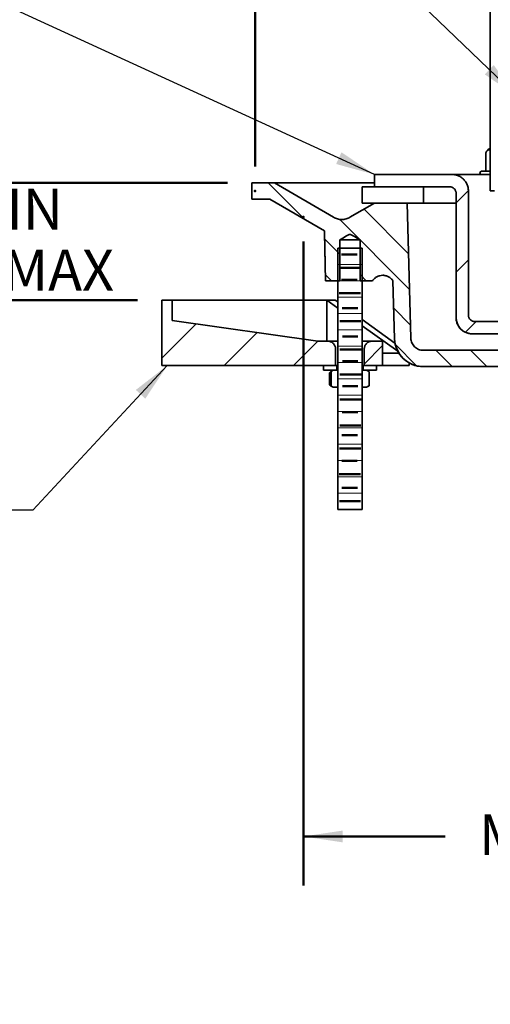
# Model space of a CAD drawing. Units: inches. Extents: x 2 to 101, y 1 to 181.
# Drawn here: x 29 to 43, y 55 to 85 of the extents above; entities that cross this region are included whole.
import ezdxf

# ---------------------------------------------------------------- set-up
doc = ezdxf.new("R2010")
doc.units = ezdxf.units.IN
doc.header["$LTSCALE"] = 12
doc.header["$MEASUREMENT"] = 0
doc.header["$PDSIZE"] = -1
doc.styles.add('SLDTEXTSTYLE0', font='TXT', dxfattribs={"width": 0.605})
doc.dimstyles.new('SLDDIMSTYLE0', dxfattribs={"dimtxt": 1.213379, "dimasz": 1.2, "dimexe": 0, "dimexo": 0.0625, "dimgap": 0.303345, "dimtad": 0, "dimtih": 1, "dimtoh": 1, "dimdec": 6, "dimlfac": 0.5, "dimrnd": 1e-09, "dimzin": 12, "dimdsep": 46, "dimlunit": 5, "dimtxsty": 'SLDTEXTSTYLE0', "dimsah": 1, "dimcen": 0.09, "dimadec": 0, "dimazin": 3, "dimtfac": 1, "dimtdec": 3, "dimtofl": 0, "dimtmove": 0, "dimatfit": 3, "dimfxl": 0, "dimfrac": 2, "dimtolj": 1, "dimtzin": 12, "dimarcsym": 0})
doc.dimstyles.new('SLDDIMSTYLE1', dxfattribs={"dimtxt": 1.213379, "dimasz": 1.2, "dimexe": 0, "dimexo": 0.0625, "dimgap": 0.303345, "dimtad": 0, "dimtih": 1, "dimtoh": 1, "dimdec": 0, "dimlfac": 0.5, "dimrnd": 1e-09, "dimzin": 12, "dimdsep": 46, "dimlunit": 5, "dimtxsty": 'SLDTEXTSTYLE0', "dimsah": 1, "dimcen": 0.09, "dimadec": 0, "dimazin": 3, "dimtfac": 1, "dimtdec": 3, "dimtofl": 0, "dimtmove": 0, "dimatfit": 3, "dimfxl": 0, "dimfrac": 2, "dimtolj": 1, "dimtzin": 12, "dimarcsym": 0})
doc.dimstyles.new('SLDDIMSTYLE2', dxfattribs={"dimtxt": 1.213379, "dimasz": 1.2, "dimexe": 0, "dimexo": 0.0625, "dimgap": 0.303345, "dimtad": 0, "dimtih": 1, "dimtoh": 1, "dimdec": 0, "dimlfac": 0.5, "dimrnd": 1e-09, "dimzin": 12, "dimdsep": 46, "dimlunit": 5, "dimtxsty": 'SLDTEXTSTYLE0', "dimsah": 1, "dimcen": 0.09, "dimadec": 0, "dimazin": 3, "dimtfac": 1, "dimtdec": 3, "dimtmove": 0, "dimatfit": 0, "dimfxl": 0, "dimfrac": 2, "dimtolj": 1, "dimtzin": 12, "dimarcsym": 0})
doc.dimstyles.new('SLDDIMSTYLE3', dxfattribs={"dimtxt": 0.18, "dimasz": 1.2, "dimexe": 0, "dimexo": 0.0625, "dimgap": 0, "dimtad": 0, "dimtih": 1, "dimtoh": 1, "dimdec": 0, "dimrnd": 1e-09, "dimzin": 0, "dimdsep": 46, "dimlunit": 5, "dimtxsty": 'Standard', "dimsah": 1, "dimcen": 0.09, "dimadec": 0, "dimazin": 0, "dimtfac": 1.2, "dimtdec": 0, "dimtofl": 0, "dimtmove": 0, "dimatfit": 3, "dimfxl": 0, "dimfrac": 2, "dimtolj": 1, "dimtzin": 0, "dimarcsym": 0})

# ---------------------------------------------------------------- blocks, each defined once
blk = doc.blocks.new('SW_HATCH_0')
at = {"color": 0, "linetype": 'Continuous', "lineweight": 18}
for p, q in [((-9.623, 5.38), (-10.749, 6.506)), ((-5, 5.891), (-4.624, 6.267)), ((-6.455, 4.333), (-7.817, 5.696)), ((-6.424, 3.243), (-8.57, 5.388)), ((-8.559, 4.316), (-9.02, 4.777)), ((-8.622, 4.006), (-7.874, 4.006)), ((-5, 3.77), (-4.624, 4.146)), ((-8.809, 3.506), (-9.001, 3.697)), ((-7.749, 3.506), (-7.937, 3.694)), ((-8.622, 3.506), (-7.874, 3.506)), ((-8.622, 3.006), (-7.874, 3.006)), ((-8.622, 2.506), (-7.874, 2.506)), ((-6.394, 2.152), (-6.909, 2.666)), ((-13.998, 1.135), (-12.949, 2.184)), ((-4.717, 1.931), (-4.391, 2.257)), ((-12.1, 0.912), (-11.089, 1.923)), ((-8.622, 2.006), (-7.874, 2.006)), ((-9.978, 0.912), (-9.228, 1.662)), ((-7.812, 0.958), (-7.248, 1.521)), ((-6.212, 0.908), (-6.859, 1.555)), ((-8.622, 1.506), (-7.874, 1.506)), ((-5.124, 0.881), (-5.624, 1.381)), ((-4.063, 0.881), (-4.563, 1.381)), ((-8.622, 1.006), (-7.874, 1.006)), ((-8.622, 0.506), (-7.874, 0.506)), ((-8.622, 0.006), (-7.874, 0.006)), ((-8.622, -0.494), (-7.874, -0.494)), ((-8.622, -0.994), (-7.874, -0.994)), ((-8.622, -1.494), (-7.874, -1.494)), ((-8.622, -1.994), (-7.874, -1.994)), ((-8.622, -2.494), (-7.874, -2.494)), ((-8.622, -2.994), (-7.874, -2.994))]:
    blk.add_line(p, q, dxfattribs=at)
blk = doc.blocks.new('_D')
at = {"color": 7, "linetype": 'Continuous', "lineweight": 50}
for p, q in [((36.201, 80.142), (36.201, 114.557)), ((66.701, 80.142), (66.701, 114.557)), ((36.201, 113.057), (47.271, 113.057)), ((66.701, 113.057), (55.631, 113.057)), ((49.603, 112.917), (49.603, 111.334)), ((49.603, 112.917), (49.881, 112.917)), ((53.49, 112.917), (53.213, 112.917)), ((53.49, 112.917), (53.49, 111.334)), ((49.603, 111.334), (49.881, 111.334)), ((53.49, 111.334), (53.213, 111.334))]:
    blk.add_line(p, q, dxfattribs=at)
for points in [[(36.201, 113.057), (37.401, 112.877), (37.401, 113.237)], [(66.701, 113.057), (65.501, 113.237), (65.501, 112.877)]]:
    blk.add_solid(points, dxfattribs=at)
at = {"color": 7, "linetype": 'Continuous', "lineweight": 50, "char_height": 1.25, "attachment_point": 1, "style": 'SLDTEXTSTYLE0'}
for s, insert in [('15 1/4', (50.07, 114.668)), ('%%c', (48.394, 114.668)), ('387', (50.158, 112.805))]:
    blk.add_mtext(s, dxfattribs=dict(at, insert=insert))
blk = doc.blocks.new('_D_1')
at = {"color": 7, "linetype": 'Continuous', "lineweight": 50}
for p, q in [((37.679, 77.847), (37.679, 58.142)), ((65.172, 77.818), (65.172, 58.142)), ((37.679, 59.642), (42.019, 59.642)), ((65.172, 59.642), (60.832, 59.642))]:
    blk.add_line(p, q, dxfattribs=at)
for points in [[(37.679, 59.642), (38.879, 59.462), (38.879, 59.822)], [(65.172, 59.642), (63.972, 59.822), (63.972, 59.462)]]:
    blk.add_solid(points, dxfattribs=at)
at = {"color": 7, "linetype": 'Continuous', "lineweight": 50, "char_height": 1.25, "attachment_point": 1, "style": 'SLDTEXTSTYLE0'}
for s, insert in [('%%c', (48.413, 62.185)), ('13 1/4', (50.184, 62.185)), ('MIN. DECK OPENING', (43.047, 60.322))]:
    blk.add_mtext(s, dxfattribs=dict(at, insert=insert))
blk = doc.blocks.new('_D_3')
at = {"color": 7, "linetype": 'Continuous', "lineweight": 50}
for p, q in [((28.102, 79.642), (28.102, 82.642)), ((35.352, 79.642), (26.602, 79.642)), ((32.602, 76.049), (26.602, 76.049)), ((28.102, 76.049), (28.102, 73.049))]:
    blk.add_line(p, q, dxfattribs=at)
for points in [[(28.102, 79.642), (28.282, 80.842), (27.922, 80.842)], [(28.102, 76.049), (27.922, 74.849), (28.282, 74.849)]]:
    blk.add_solid(points, dxfattribs=at)
at = {"color": 7, "linetype": 'Continuous', "lineweight": 50, "char_height": 1.25, "attachment_point": 1, "style": 'SLDTEXTSTYLE0'}
for s, insert in [('1 MIN', (25.88, 79.457)), ('4 3/4 MAX', (24.214, 77.593))]:
    blk.add_mtext(s, dxfattribs=dict(at, insert=insert))

msp = doc.modelspace()

# ---------------------------------------------------------------- linework, layer by layer
at = {"color": 7, "linetype": 'Continuous', "lineweight": 35}
for p, q in [((43.3960901, 86.1423227), (43.3960901, 79.3923229)), ((43.3966052, 79.3923229), (43.3966052, 86.1423227)), ((43.2626073, 80.564573), (43.2626073, 79.9933229)), ((43.3512998, 80.6745729), (43.3071483, 80.6304214)), ((43.3960901, 80.6745729), (43.3512998, 80.6745729)), ((39.85209, 79.8933229), (39.85209, 79.5173229)), ((39.8524467, 79.8933229), (39.85209, 79.8933229)), ((39.8524467, 79.5173229), (39.8524467, 79.8933229)), ((39.8524467, 79.8933229), (42.2265396, 79.8933229)), ((42.2265396, 79.8933229), (43.3960901, 79.8933229)), ((43.3960901, 79.9933229), (43.1283191, 79.9933229)), ((36.1020896, 79.6423229), (36.1020896, 79.1423229)), ((36.1020896, 79.6423229), (36.1023583, 79.6423229)), ((36.1023583, 79.1423229), (36.1023583, 79.6423229)), ((36.1023583, 79.6423229), (36.789872, 79.6423229)), ((36.789872, 79.6423229), (38.6017711, 78.5854308)), ((39.85209, 79.6423229), (36.789872, 79.6423229)), ((39.47709, 79.5173229), (39.47709, 79.0173229)), ((39.47709, 79.5173229), (39.4774349, 79.5173229)), ((39.4774349, 79.5173229), (39.4774349, 79.0173229)), ((41.3524997, 79.5173229), (39.4774349, 79.5173229)), ((42.1505354, 79.5173229), (39.8524467, 79.5173229)), ((41.3524997, 79.5173229), (41.3524997, 79.0173229)), ((42.3500896, 79.3173229), (42.3500896, 75.5173231)), ((42.3505454, 75.5173231), (42.3505454, 79.3173229)), ((42.7265656, 79.3933229), (42.7265656, 75.5933228)), ((43.3960901, 79.3923229), (43.3966052, 79.3923229)), ((43.5206133, 79.3923229), (43.3966052, 79.3923229)), ((36.1020896, 79.1423229), (36.1023583, 79.1423229)), ((36.6546974, 79.1423229), (36.1023583, 79.1423229)), ((36.6544181, 79.1423229), (38.3285214, 78.1657865)), ((38.3261994, 78.1673252), (36.6546974, 79.1423229)), ((39.8533806, 79.0173229), (39.1033806, 78.5843102)), ((39.103715, 78.5843102), (39.8537373, 79.0173229)), ((39.47709, 79.0173229), (39.4774349, 79.0173229)), ((41.3524997, 79.0173229), (39.4774349, 79.0173229)), ((39.8537373, 79.0173229), (40.85248, 79.0173229)), ((40.85248, 79.0173229), (40.9673574, 74.8819103)), ((42.3500896, 79.0173229), (41.3524997, 79.0173229)), ((38.3256221, 78.1672621), (38.35224, 76.6423229)), ((38.3261489, 78.1672714), (38.3261994, 78.1673252)), ((38.7911789, 77.8923229), (39.4133001, 77.8923229)), ((38.7911789, 77.8923229), (38.7911789, 76.6423229)), ((39.4133001, 76.6423229), (39.4133001, 77.8923229)), ((38.728438, 77.642323), (39.476041, 77.642323)), ((38.728438, 69.6423226), (38.728438, 77.642323)), ((39.476041, 77.642323), (39.476041, 69.6423226)), ((38.35224, 76.6423229), (38.3528384, 76.6423229)), ((38.7911789, 76.6423229), (38.3528384, 76.6423229)), ((38.7272401, 76.6423229), (38.7272401, 73.9065592)), ((39.7932245, 76.6423229), (39.4133001, 76.6423229)), ((39.4772401, 73.9065592), (39.4772401, 76.6423229)), ((40.4178695, 76.6423229), (40.4671548, 74.8680267)), ((40.4182438, 76.6423229), (40.4178695, 76.6423229)), ((40.4675326, 74.8680267), (40.4182438, 76.6423229)), ((33.3520897, 76.0485591), (33.3520897, 74.048559)), ((33.3520897, 76.0485591), (33.3523173, 76.0485591)), ((33.3523173, 74.048559), (33.3523173, 76.0485591)), ((33.6648216, 76.0485591), (33.3523173, 76.0485591)), ((33.6648216, 75.4235593), (33.6648216, 76.0485591)), ((38.6521828, 76.0485591), (33.6648216, 76.0485591)), ((38.3939844, 76.044505), (38.3939844, 74.7985591)), ((38.3939844, 76.044505), (38.7272401, 75.8054341)), ((38.6521828, 76.0485591), (38.7272401, 75.9947149)), ((38.1223761, 74.7985591), (33.6648216, 75.4235593)), ((39.4772401, 75.4566792), (40.4807547, 74.7367768)), ((42.9265768, 75.3933228), (43.7766311, 75.3933228)), ((39.4772401, 75.2673983), (40.5671252, 74.4855356)), ((42.8505721, 75.0173228), (42.8500898, 75.0173228)), ((43.852637, 75.0173228), (42.8505721, 75.0173228)), ((38.4153928, 74.7985591), (38.1223761, 74.7985591)), ((38.4153928, 74.7985591), (38.7272401, 74.7985591)), ((39.4772401, 74.7985591), (39.7890862, 74.7985591)), ((40.1017912, 74.7985591), (39.7890862, 74.7985591)), ((40.1017912, 74.7985591), (40.1017912, 74.048559)), ((40.1017912, 74.7985591), (40.1022394, 74.7985591)), ((40.1022394, 74.048559), (40.1022394, 74.7985591)), ((38.6657663, 74.5485593), (38.6657663, 74.048559)), ((39.5387127, 74.048559), (39.5387127, 74.5485593)), ((40.1022394, 74.4235591), (40.6029771, 74.4235591)), ((41.3422272, 74.5173232), (44.8597977, 74.5173232)), ((40.917367, 74.127165), (40.917367, 74.048559)), ((33.3520897, 74.048559), (33.3523173, 74.048559)), ((38.6657663, 74.048559), (33.3523173, 74.048559)), ((38.2892398, 74.048559), (38.2892398, 73.9065592)), ((38.2897924, 73.9065592), (38.2892398, 73.9065592)), ((38.2897924, 73.9065592), (38.2897924, 74.048559)), ((38.2897924, 74.048559), (38.6973462, 74.048559)), ((38.2897924, 73.9065592), (38.6973462, 73.9065592)), ((38.4775576, 73.4654437), (38.4775576, 73.8276745)), ((38.5922402, 73.9065592), (38.5219713, 73.8659893)), ((38.5931202, 73.9065592), (38.530452, 73.8704327)), ((38.530452, 73.8704327), (38.530452, 73.4226856)), ((38.7274348, 73.9065592), (38.5931202, 73.9065592)), ((38.6973462, 73.9065592), (38.6973462, 74.048559)), ((38.6973462, 74.048559), (38.7272401, 74.048559)), ((38.7274348, 73.3865591), (38.7274348, 73.9065592)), ((39.4770442, 73.9065592), (39.4770442, 73.3865591)), ((39.6113588, 73.9065592), (39.4770442, 73.9065592)), ((39.4772401, 74.048559), (39.5071328, 74.048559)), ((39.5071328, 74.048559), (39.5071328, 73.9065592)), ((39.5071328, 74.048559), (39.9146878, 74.048559)), ((39.5071328, 73.9065592), (39.9146878, 73.9065592)), ((40.1017912, 74.048559), (39.5387127, 74.048559)), ((39.6825206, 73.8659828), (39.61224, 73.9065592)), ((39.6901155, 73.8611576), (39.682076, 73.865212)), ((39.6901155, 73.4319613), (39.6901155, 73.8611576)), ((39.9146878, 74.048559), (39.9146878, 73.9065592)), ((39.9152392, 73.9065592), (39.9146878, 73.9065592)), ((39.9152392, 73.9065592), (39.9152392, 74.048559)), ((40.1017912, 74.048559), (40.1022394, 74.048559)), ((40.1022394, 74.048559), (40.917367, 74.048559)), ((44.6935113, 74.0173229), (41.3422272, 74.0173229)), ((38.5219748, 73.4271266), (38.5922402, 73.3865591)), ((38.530452, 73.4226856), (38.5931202, 73.3865591)), ((38.5931202, 73.3865591), (38.5922402, 73.3865591)), ((38.5931202, 73.3865591), (38.7274348, 73.3865591)), ((38.7272401, 73.3865591), (38.7272401, 69.6423226)), ((39.4770442, 73.3865591), (39.6113588, 73.3865591)), ((39.4772401, 69.6423226), (39.4772401, 73.3865591)), ((39.6113588, 73.3865591), (39.6901155, 73.4319613)), ((39.61224, 73.3865591), (39.6113588, 73.3865591)), ((39.61224, 73.3865591), (39.6823752, 73.4270515)), ((39.6820724, 73.4275748), (39.6901155, 73.4319613)), ((38.728438, 69.6423226), (38.7272401, 69.6423226)), ((38.728438, 69.6423226), (39.476041, 69.6423226)), ((39.4772401, 69.6423226), (39.476041, 69.6423226))]:
    msp.add_line(p, q, dxfattribs=at)
at = {"color": 7, "linetype": 'Continuous', "lineweight": 50}
for p, q in [((39.3240191, 77.4463417), (38.8480143, 77.4463417)), ((38.7736386, 77.0397542), (39.4231868, 77.0397542)), ((39.3240191, 76.6709592), (38.8480143, 76.6709592)), ((38.7736386, 76.2643718), (39.4231868, 76.2643718)), ((39.3389614, 75.8083463), (38.8629566, 75.8083463)), ((38.7885808, 75.4017589), (39.4381291, 75.4017589)), ((39.3462306, 74.9417899), (38.8702258, 74.9417899)), ((38.79585, 74.5352025), (39.4453983, 74.5352025)), ((39.3462306, 74.1845805), (38.8702258, 74.1845805)), ((38.79585, 73.777993), (39.4453983, 73.777993)), ((39.3462306, 73.4190197), (38.8702258, 73.4190197)), ((38.79585, 73.0124323), (39.4453983, 73.0124323)), ((39.3405272, 72.6194857), (38.8645224, 72.6194857)), ((38.7901466, 72.2128982), (39.4396949, 72.2128982)), ((39.3344286, 71.9222274), (38.8584238, 71.9222274)), ((38.784048, 71.51564), (39.4335963, 71.51564)), ((39.3268431, 71.1294101), (38.8508383, 71.1294101)), ((38.7764625, 70.7228227), (39.4260108, 70.7228227)), ((39.3296674, 70.3038224), (38.8536626, 70.3038224)), ((38.7792869, 69.897235), (39.4288351, 69.897235))]:
    msp.add_line(p, q, dxfattribs=at)
at = {"color": 7, "linetype": 'Continuous', "lineweight": 35, "flags": 128}
for points in [[(38.3528384, 76.6423229), (38.3270887, 78.1163522), (38.3261994, 78.1673252)], [(39.6901155, 73.8611576), (39.6783178, 73.8679593), (39.6113588, 73.9065592)]]:
    msp.add_lwpolyline(points, dxfattribs=at)
at = {"color": 7, "linetype": 'Continuous', "lineweight": 35}
for centre, radius, start in [((43.1283191, 79.9433229), 0.05, 90), ((42.8500898, 75.5173229), 0.5, 180), ((41.3418178, 74.8923229), 0.875, 181.59114027)]:
    msp.add_arc(centre, radius, start, 270, dxfattribs=at)
msp.add_ellipse((51.3520898, 67.0325271), major_axis=(17.5454933, -7.1579702), ratio=0.3124922643, start_param=2.498546183, end_param=2.519752761, dxfattribs=at)
for points, knots in [([(43.2626073, 80.564573), (43.2684213, 80.5751255), (43.2800467, 80.5962257), (43.2984178, 80.6219543), (43.317567, 80.6411993), (43.3353596, 80.6507319), (43.3511979, 80.652237), (43.3650852, 80.6488628), (43.3789391, 80.6400882), (43.3893828, 80.6314261), (43.3949663, 80.6238817), (43.3960901, 80.6223633)], [0, 0, 0, 0, 0.1399567263, 0.2798500763, 0.4247523727, 0.5695562007, 0.669035579, 0.7685189082, 0.871293977, 0.9740960157, 1, 1, 1, 1]), ([(42.2265396, 79.8933229), (42.2458713, 79.8926807), (42.283928, 79.8914165), (42.3400034, 79.8812368), (42.3940511, 79.8655147), (42.4460199, 79.8437771), (42.4951493, 79.8162432), (42.540915, 79.7834276), (42.582766, 79.7457374), (42.620008, 79.7034879), (42.6523323, 79.6573761), (42.6793402, 79.607959), (42.70052, 79.5557655), (42.7156671, 79.5015575), (42.7249316, 79.4471417), (42.7260328, 79.4108719), (42.7265656, 79.3933229)], [0, 0, 0, 0, 0.0738375393, 0.1453574562, 0.2171055886, 0.2886263337, 0.3601463703, 0.4318939687, 0.5034138541, 0.5749314342, 0.6466767248, 0.7181942163, 0.7897079312, 0.861449577, 0.9329631706, 1, 1, 1, 1]), ([(42.3505454, 79.3173229), (42.3499855, 79.3285632), (42.3488656, 79.3510438), (42.3401218, 79.3838303), (42.3263021, 79.4146923), (42.3074839, 79.4428522), (42.2841485, 79.4673673), (42.2570907, 79.4877425), (42.2269462, 79.5030635), (42.1913321, 79.514763), (42.1653044, 79.5163962), (42.1505354, 79.5173229)], [0, 0, 0, 0, 0.1073683219, 0.2147366568, 0.3221299384, 0.4295228201, 0.5369185835, 0.6443154826, 0.7517149325, 0.8591158292, 1, 1, 1, 1]), ([(38.6017712, 78.5854308), (38.6398889, 78.5631966), (38.6801232, 78.5463746), (38.7435897, 78.5291067), (38.765381, 78.5246989), (38.8087991, 78.5188623), (38.8305592, 78.5173831), (38.8959905, 78.5172079), (38.9403215, 78.5229521), (39.0035664, 78.5398087), (39.0242248, 78.5467863), (39.0646873, 78.5634845), (39.0845741, 78.5732594), (39.1037153, 78.5843102)], [0, 0, 0, 0, 0.25, 0.25, 0.375, 0.375, 0.5, 0.5, 0.75, 0.75, 0.875, 0.875, 1, 1, 1, 1]), ([(39.4133004, 77.8923229), (39.362295, 77.9228289), (39.3112866, 77.9533301), (39.2345168, 77.9986492), (39.208915, 78.0137352), (39.1700771, 78.0356152), (39.1570911, 78.0428334), (39.1370484, 78.052597), (39.1302797, 78.0556782), (39.1162628, 78.0605172), (39.1089046, 78.0621924), (39.0941279, 78.061978), (39.0867972, 78.060118), (39.0728945, 78.0551167), (39.066129, 78.0519922), (39.0462072, 78.0421894), (39.0332875, 78.0349978), (38.994652, 78.0131983), (38.9691615, 77.9981784), (38.8927377, 77.9530568), (38.8419568, 77.9226927), (38.7911792, 77.8923229)], [0, 0, 0, 0, 0.25, 0.25, 0.375, 0.375, 0.4375, 0.4375, 0.46875, 0.46875, 0.5, 0.5, 0.53125, 0.53125, 0.5625, 0.5625, 0.625, 0.625, 0.75, 0.75, 1, 1, 1, 1]), ([(40.4182443, 76.6423229), (40.4012782, 76.6678995), (40.3812201, 76.6913497), (40.3354047, 76.7330946), (40.310375, 76.7507819), (40.2697134, 76.7726346), (40.2555333, 76.7791627), (40.2267595, 76.7903039), (40.1975124, 76.7995944), (40.1673389, 76.8052615), (40.1366908, 76.8090729), (40.1211233, 76.8100334), (40.0749932, 76.8100349), (40.0445649, 76.8063104), (39.9843757, 76.7912091), (39.9556811, 76.7800751), (39.9015485, 76.75107), (39.8759347, 76.7329597), (39.8419432, 76.7020145), (39.8312585, 76.6910222), (39.8111993, 76.6676642), (39.8017883, 76.6552336), (39.793224, 76.6423229)], [0, 0, 0, 0, 0.125, 0.125, 0.25, 0.25, 0.3125, 0.3125, 0.375, 0.4375, 0.4375, 0.5, 0.5, 0.625, 0.625, 0.75, 0.75, 0.875, 0.875, 0.9375, 0.9375, 1, 1, 1, 1]), ([(42.8505721, 75.0173228), (42.8312417, 75.0179649), (42.793186, 75.0192291), (42.7371113, 75.0294085), (42.6830623, 75.0451298), (42.6310931, 75.0668681), (42.5819628, 75.0944014), (42.5361966, 75.1272172), (42.4943452, 75.1649071), (42.4571037, 75.207157), (42.4247793, 75.2532682), (42.3977715, 75.3026852), (42.3765915, 75.3548784), (42.3614447, 75.4090863), (42.3521791, 75.4635026), (42.3510781, 75.4997732), (42.3505454, 75.5173231)], [0, 0, 0, 0, 0.0738321889, 0.1453534487, 0.2171027843, 0.2886242606, 0.3601446394, 0.431892799, 0.5034132712, 0.5749300182, 0.6466748923, 0.7181921264, 0.7897052908, 0.8614467642, 0.9329600163, 1, 1, 1, 1]), ([(42.7265656, 75.5933228), (42.7271256, 75.5820826), (42.7282455, 75.5596021), (42.7369892, 75.5268158), (42.7508091, 75.495954), (42.769627, 75.467794), (42.7929625, 75.4432793), (42.8200199, 75.4229035), (42.8501648, 75.407583), (42.8857792, 75.395883), (42.9118074, 75.3942496), (42.9265768, 75.3933228)], [0, 0, 0, 0, 0.107367541, 0.2147351663, 0.3221272314, 0.4295201475, 0.5369155268, 0.644310568, 0.751711478, 0.8591123203, 1, 1, 1, 1]), ([(38.6657663, 74.5485593), (38.6650667, 74.5625898), (38.6636674, 74.5906509), (38.6527461, 74.6315726), (38.6354918, 74.6700908), (38.611998, 74.705251), (38.5828606, 74.7358961), (38.5490429, 74.7613606), (38.5113491, 74.7807086), (38.4755235, 74.7920439), (38.4432723, 74.7976509), (38.4246859, 74.7982564), (38.4153928, 74.7985591)], [0, 0, 0, 0, 0.1071216624, 0.2142441379, 0.321377491, 0.4285141499, 0.5357906355, 0.6430685493, 0.7505453342, 0.8580201229, 0.9290107284, 1, 1, 1, 1]), ([(39.7890862, 74.7985591), (39.7794649, 74.7982305), (39.7559733, 74.7974283), (39.7187872, 74.7896632), (39.679391, 74.7746094), (39.6427515, 74.752844), (39.6105738, 74.7255132), (39.5832074, 74.6928621), (39.5618977, 74.6564309), (39.5469987, 74.6165976), (39.5397055, 74.5802582), (39.5389859, 74.5572817), (39.5387127, 74.5485593)], [0, 0, 0, 0, 0.0734997713, 0.1794578704, 0.288483289, 0.394495537, 0.5035850147, 0.6095661307, 0.7186316599, 0.8244544676, 0.9333589742, 1, 1, 1, 1]), ([(41.3422276, 74.0173229), (41.314234, 74.0173229), (41.286207, 74.018663), (41.2300847, 74.0240806), (41.2018799, 74.0281913), (41.1188977, 74.0444255), (41.065247, 74.0604203), (40.9612426, 74.1026166), (40.9105371, 74.1291511), (40.8165924, 74.1905378), (40.7728636, 74.2254993), (40.712207, 74.2844377), (40.6927519, 74.3052683), (40.656317, 74.3482806), (40.6392414, 74.3705407), (40.5913702, 74.4395368), (40.5638903, 74.4884858), (40.5182346, 74.5924326), (40.5007889, 74.6457585), (40.4823661, 74.727694), (40.4775254, 74.7553326), (40.4705002, 74.8112773), (40.4683203, 74.8396498), (40.467532, 74.8680268)], [0, 0, 0, 0, 0.0625, 0.0625, 0.125, 0.125, 0.25, 0.25, 0.375, 0.375, 0.5, 0.5, 0.5625, 0.5625, 0.625, 0.625, 0.75, 0.75, 0.875, 0.875, 0.9375, 0.9375, 1, 1, 1, 1]), ([(40.9673574, 74.8819103), (40.9680334, 74.8575764), (40.9710453, 74.8337074), (40.9815488, 74.7868606), (40.9891505, 74.7636541), (41.0085914, 74.7193924), (41.0203196, 74.6984482), (41.0477368, 74.6589005), (41.0635994, 74.6401794), (41.0981059, 74.6066427), (41.1168402, 74.5916338), (41.1573132, 74.5651857), (41.1789524, 74.5538786), (41.2234371, 74.5358245), (41.2464957, 74.5289312), (41.2942738, 74.5196059), (41.3182222, 74.5173229), (41.3422276, 74.5173229)], [0, 0, 0, 0, 0.125, 0.125, 0.25, 0.25, 0.375, 0.375, 0.5, 0.5, 0.625, 0.625, 0.75, 0.75, 0.875, 0.875, 1, 1, 1, 1]), ([(38.4775576, 73.8276745), (38.4862352, 73.8368347), (38.5036426, 73.8552102), (38.5214977, 73.8653483), (38.530452, 73.8704327)], [0, 0, 0, 0, 0.4984975906, 1, 1, 1, 1]), ([(38.530452, 73.4226856), (38.5215557, 73.4277314), (38.5037002, 73.4378585), (38.4862922, 73.4562272), (38.4775576, 73.4654437)], [0, 0, 0, 0, 0.4982435875, 1, 1, 1, 1])]:
    msp.add_open_spline(points, degree=3, knots=knots, dxfattribs=at)
at = {"color": 7, "linetype": 'Continuous', "lineweight": 50}
for p in [(36.2008253, 79.3923229), (37.6794591, 78.596646)]:
    msp.add_point(p, dxfattribs=at)

# ---------------------------------------------------------------- block references
at = {"color": 7, "linetype": 'Continuous', "lineweight": 18}
msp.add_blockref('SW_HATCH_0', (47.3502637, 73.1362829), dxfattribs=at)

# ---------------------------------------------------------------- dimensions: what is measured, and where the dimension line sits
at = {"color": 7, "linetype": 'Continuous', "lineweight": 50}
for base, p1, p2, text, dimstyle, picture, middle in [((66.7008253, 113.05691), (36.2008253, 79.3923229), (66.7008253, 79.3923229), '%%c<>', 'SLDDIMSTYLE0', '_D', (51.4508253, 113.05691)), ((65.171819, 59.6423229), (37.6794591, 78.596646), (65.171819, 78.5675634), '%%c13 1/4\\PMIN. DECK OPENING', 'SLDDIMSTYLE1', '_D_1', (51.4256391, 59.6423229))]:
    dim = msp.add_linear_dim(base=base, p1=p1, p2=p2, text=text, dimstyle=dimstyle, dxfattribs=at)
    dim.commit()
    dim.dimension.update_dxf_attribs({"geometry": picture, "text_midpoint": middle, "dimtype": 160})
dim = msp.add_linear_dim(base=(28.1024126, 76.0485592), p1=(36.1023588, 79.6423229), p2=(33.3523177, 76.0485592), angle=90, text='1 MIN\\P4 3/4 MAX', dimstyle='SLDDIMSTYLE2', dxfattribs=at)
dim.commit()
dim.dimension.update_dxf_attribs({"geometry": '_D_3', "text_midpoint": (28.1024126, 77.8454411), "dimtype": 160})

# ---------------------------------------------------------------- leaders
for points in [[(44.2276656, 82.2673229), (30.2704977, 95.7046665), (28.7704977, 95.7046665)], [(39.8524465, 79.8933229), (28.5367695, 85.085581), (27.0367695, 85.085581)], [(33.5140168, 74.0485592), (29.4036336, 69.6268052), (27.9036336, 69.6268052)]]:
    msp.add_leader(points, dimstyle='SLDDIMSTYLE3', dxfattribs=at)

doc.saveas('drawing.dxf')
